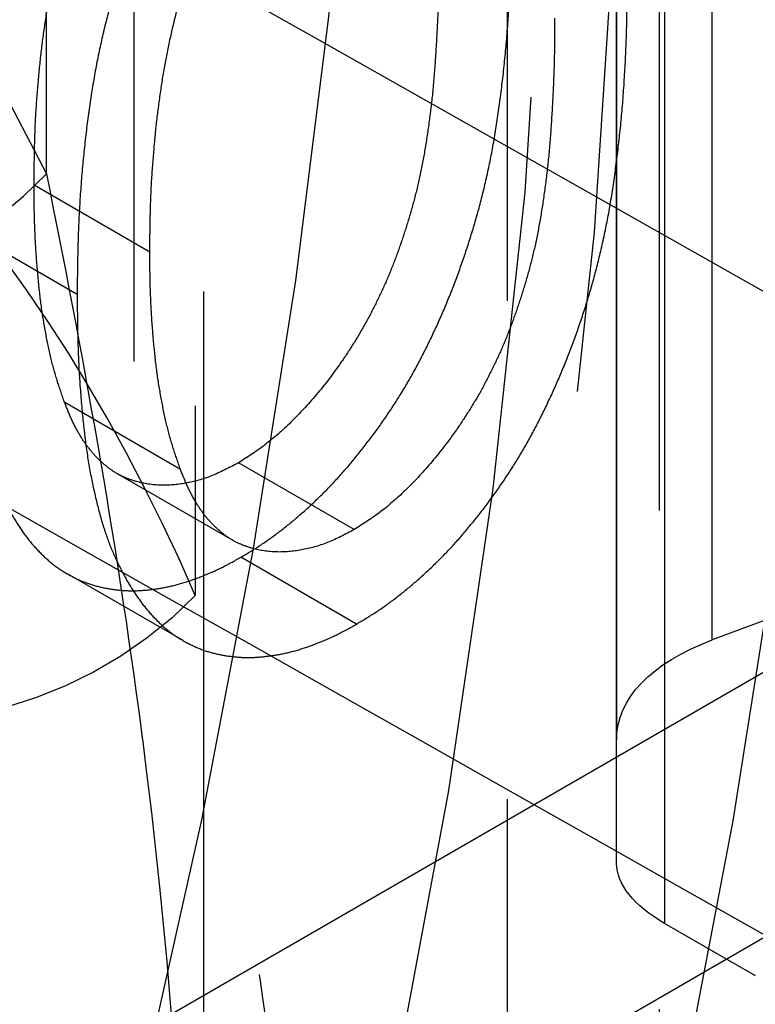
# Model space of a CAD drawing. Units: millimetres. Extents: x 63 to 4291, y 73 to 3057.
# Drawn here: x 3577 to 3579, y 1154 to 1157 of the extents above; entities that cross this region are included whole.
import ezdxf

# ---------------------------------------------------------------- set-up
doc = ezdxf.new("R2010")
doc.units = ezdxf.units.MM
doc.header["$LTSCALE"] = 2
doc.linetypes.add('Dashed', pattern=[5.699999816715717, 4.559999853372574, -1.139999963343143])
for name, color, linetype in [('Hidden (ISO)', 7, 'Dashed'), ('Hidden Narrow (ISO)', 7, 'Dashed'), ('Visible Narrow (ISO)', 7, 'Continuous')]:
    doc.layers.add(name, color=color, linetype=linetype)

msp = doc.modelspace()

# ---------------------------------------------------------------- linework, layer by layer
at = {"layer": 'Hidden (ISO)', "ltscale": 0.9210526943206787}
for p, q in [((3577.293746870367, 1135.336088567062), (3577.293746870367, 1220.904930248288)), ((3578.766953657875, 1155.178373573262), (3578.766953657875, 1158.60072297343)), ((3577.341009992092, 1156.670146289684), (3576.987310976644, 1156.874186323722)), ((3577.118997459004, 1156.540716710443), (3576.765298443554, 1156.744756744481)), ((3577.434671529488, 1156.005824624158), (3577.08097251404, 1156.209864658195)), ((3577.965420241401, 1155.821903859775), (3577.611721225951, 1156.025943893814)), ((3577.59413939844, 1155.789318418218), (3577.240440382991, 1155.993358452256)), ((3577.972853696751, 1155.533097768081), (3577.619154681302, 1155.73713780212)), ((3577.442934954638, 1155.482392589615), (3577.089235939188, 1155.686432623653)), ((3579.473598508918, 1155.639602079519), (3579.059555626977, 1155.484693160169)), ((3578.767280394251, 1154.801119050238), (3578.766953742736, 1155.178177668482)), ((3579.19180453543, 1154.457781837219), (3578.913872646087, 1154.618113728699))]:
    msp.add_line(p, q, dxfattribs=at)
at = {"layer": 'Hidden (ISO)', "ltscale": 0.9210526943206787, "extrusion": (0, 0, -1)}
for centre, major_axis, ratio, start_param, end_param in [((3564.640003146876, 1150.315790678739), (9.993821024024662, 17.32407403989497), 0.577112366806409, 0.363417399190714, 1.207790732081697), ((3564.640003146876, 1150.315790678739), (8.494747870420948, 14.7254629339107), 0.5771123668064091, 0.3634173991907153, 1.207790732081699), ((3579.766953657877, 1155.076613092093), (-0.9981162836096563, 0.1307413206090053), 0.4692510688860289, 6.221384277204593, 7.006782440601564), ((3579.267280351819, 1154.750336762044), (-0.4990581418039106, 0.065370660304348), 0.4692510688864023, 5.435986113806831, 6.221384277204579), ((3575.995510037869, 1143.826322629528), (5.499007982408585, 9.532412197917777), 0.5771123668064089, 4.817666240368323, 6.178319851673463)]:
    msp.add_ellipse(centre, major_axis=major_axis, ratio=ratio, start_param=start_param, end_param=end_param, dxfattribs=at)
at = {"layer": 'Hidden (ISO)', "ltscale": 0.9210526943206787}
msp.add_ellipse((3564.640003146876, 1150.315790678739), major_axis=(10.49351207522589, 18.19027774188971), ratio=0.5771123668064091, start_param=5.143398891218303, end_param=5.851763591868457, dxfattribs=at)
for points, knots in [([(3812.632608928793, 1073.95198685804), (3812.544679079106, 1074.00284092799), (3812.105374116191, 1074.256473766221), (3811.666069153277, 1074.510106604452), (3809.90884930146, 1075.524637957278), (3808.503073420195, 1076.336263039651), (3801.474194013382, 1080.39438845123), (3773.35867638617, 1096.626890097567), (3745.243158758968, 1112.85939174391), (3673.182267470055, 1154.46376666563), (3623.613790282979, 1183.08214027032), (3574.045313095986, 1211.700513875061)], [0, 0, 0, 0, 0.0003727626216795399, 0.001863813108397755, 0.001863813108397755, 0.007828015055270587, 0.007828015055270587, 0.03168482284276189, 0.1271120539927271, 0.1271120539927271, 0.3374132919513679, 0.3374132919513679, 0.3374132919513679, 0.3374132919513679]), ([(3577.619154681302, 1158.741426503739), (3577.599480136122, 1158.729659737188), (3577.560353655918, 1158.706259340668), (3577.502507617414, 1158.665221418471), (3577.445997950238, 1158.619936534688), (3577.391065572051, 1158.570296768082), (3577.337259258419, 1158.517000894833), (3577.284999866027, 1158.4589720356), (3577.233962787906, 1158.397083816594), (3577.184959072204, 1158.330699950723), (3577.137450746203, 1158.260805045785), (3577.092604748147, 1158.186912336232), (3577.05041699597, 1158.109503925168), (3577.010358016675, 1158.028841257487), (3576.97356431832, 1157.944477888088), (3576.938525052418, 1157.856638340581), (3576.907162213604, 1157.765251127176), (3576.876956686584, 1157.67008305656), (3576.850884395874, 1157.570703380272), (3576.827371301034, 1157.466677850437), (3576.808372831801, 1157.358068122951), (3576.792547749062, 1157.244611438494), (3576.780288109297, 1157.1261512541), (3576.771359163188, 1157.0027906737), (3576.766642523839, 1156.874961350953), (3576.76575426806, 1156.788913667838), (3576.765298443554, 1156.744756744481)], [0, 0, 0, 0, 0.03378811616271038, 0.06719393237388006, 0.099862410856825, 0.1325666121262582, 0.1651511732547865, 0.1979131873557923, 0.2313190035669616, 0.2650832782673731, 0.2992553087581141, 0.3343985665049788, 0.3699428235093074, 0.4062835607000604, 0.444063819698508, 0.482997706872775, 0.5233544466133042, 0.5655365896041484, 0.6096129240658189, 0.6563908113764171, 0.7058854949364568, 0.7583245002617306, 0.8138317829411498, 0.8727945590393887, 0.934722229540074, 1, 1, 1, 1]), ([(3577.972853696751, 1158.5373864697), (3577.953179151572, 1158.52561970315), (3577.914052671368, 1158.502219306631), (3577.856206632864, 1158.461181384432), (3577.799696965686, 1158.415896500651), (3577.744764587501, 1158.366256734044), (3577.690958273867, 1158.312960860796), (3577.638698881477, 1158.254932001562), (3577.587661803354, 1158.193043782556), (3577.538658087654, 1158.126659916686), (3577.491149761651, 1158.056765011747), (3577.446303763597, 1157.982872302195), (3577.40411601142, 1157.90546389113), (3577.364057032123, 1157.824801223449), (3577.32726333377, 1157.74043785405), (3577.292224067866, 1157.652598306543), (3577.260861229054, 1157.561211093139), (3577.230655702034, 1157.466043022522), (3577.204583411324, 1157.366663346234), (3577.181070316484, 1157.2626378164), (3577.16207184725, 1157.154028088914), (3577.14624676451, 1157.040571404456), (3577.133987124746, 1156.922111220062), (3577.125058178638, 1156.798750639662), (3577.120341539287, 1156.670921316915), (3577.119453283508, 1156.584873633799), (3577.118997459004, 1156.540716710443)], [0, 0, 0, 0, 0.03378811616271038, 0.06719393237388006, 0.099862410856825, 0.1325666121262582, 0.1651511732547865, 0.1979131873557923, 0.2313190035669616, 0.2650832782673731, 0.2992553087581141, 0.3343985665049788, 0.3699428235093074, 0.4062835607000604, 0.444063819698508, 0.482997706872775, 0.5233544466133042, 0.5655365896041484, 0.6096129240658189, 0.6563908113764171, 0.7058854949364568, 0.7583245002617306, 0.8138317829411498, 0.8727945590393887, 0.934722229540074, 1, 1, 1, 1]), ([(3576.987310976644, 1156.874186323722), (3576.987699858872, 1156.908759059181), (3576.988460595646, 1156.976390720475), (3576.991368425554, 1157.076473623151), (3576.99887733173, 1157.174275001072), (3577.007217130787, 1157.268018983793), (3577.01951375477, 1157.359019565807), (3577.032772061758, 1157.446248403635), (3577.050584666992, 1157.530795661955), (3577.069611978818, 1157.61189419562), (3577.091389241213, 1157.689634629343), (3577.115361404877, 1157.764000026074), (3577.140963502206, 1157.834956080554), (3577.168771204083, 1157.902681339967), (3577.198454400089, 1157.967216440359), (3577.230796541052, 1158.028064045781), (3577.26451472695, 1158.085789520389), (3577.311742143639, 1158.156730762687), (3577.373570319777, 1158.236965314013), (3577.45050410079, 1158.322379837604), (3577.530565537813, 1158.392163303716), (3577.584688835274, 1158.426753515088), (3577.611721225951, 1158.444029921946)], [0, 0, 0, 0, 0.06568119799063715, 0.1284864641740642, 0.1881751303280074, 0.2451061306699852, 0.2994484245294745, 0.3508229360093824, 0.399941680533778, 0.4466717436323717, 0.4912545333734979, 0.5333763442704358, 0.5738527549682232, 0.6125263117194528, 0.6495971364453293, 0.6855320415538496, 0.7201057860682002, 0.75383766297365, 0.8189254160467132, 0.8804934616501638, 0.9403113338460571, 1, 1, 1, 1]), ([(3577.341009992092, 1156.670146289684), (3577.341398874322, 1156.704719025143), (3577.342159611094, 1156.772350686438), (3577.345067441004, 1156.872433589114), (3577.35257634718, 1156.970234967034), (3577.360916146235, 1157.063978949755), (3577.37321277022, 1157.15497953177), (3577.386471077208, 1157.242208369596), (3577.404283682442, 1157.326755627918), (3577.423310994266, 1157.407854161582), (3577.445088256661, 1157.485594595305), (3577.469060420325, 1157.559959992036), (3577.494662517654, 1157.630916046516), (3577.522470219533, 1157.698641305929), (3577.552153415537, 1157.763176406321), (3577.584495556502, 1157.824024011744), (3577.618213742398, 1157.881749486352), (3577.665441159089, 1157.95269072865), (3577.727269335227, 1158.032925279976), (3577.804203116239, 1158.118339803566), (3577.884264553261, 1158.188123269679), (3577.938387850722, 1158.22271348105), (3577.965420241401, 1158.239989887908)], [0, 0, 0, 0, 0.06568119799063715, 0.1284864641740642, 0.1881751303280074, 0.2451061306699852, 0.2994484245294745, 0.3508229360093824, 0.399941680533778, 0.4466717436323717, 0.4912545333734979, 0.5333763442704358, 0.5738527549682232, 0.6125263117194528, 0.6495971364453293, 0.6855320415538496, 0.7201057860682002, 0.75383766297365, 0.8189254160467132, 0.8804934616501638, 0.9403113338460571, 1, 1, 1, 1]), ([(3577.619154681302, 1155.73713780212), (3577.638665694486, 1155.748792553819), (3577.677137604155, 1155.771773449293), (3577.734143981427, 1155.812481155287), (3577.789475218898, 1155.856941718507), (3577.843404354127, 1155.905589968295), (3577.896208070325, 1155.957505661718), (3577.947166836841, 1156.014837336596), (3577.996847254911, 1156.075660115212), (3578.045116779177, 1156.140126818092), (3578.091068376531, 1156.208582832493), (3578.134960627799, 1156.280292771658), (3578.175690879382, 1156.355776074808), (3578.213600284745, 1156.434409608061), (3578.249629555866, 1156.51621504086), (3578.282771687563, 1156.601443171843), (3578.313426875625, 1156.690063236359), (3578.341447505795, 1156.782448044834), (3578.366291122859, 1156.879395989724), (3578.388236121445, 1156.982012811893), (3578.405563105743, 1157.090098803106), (3578.42039418195, 1157.204092475878), (3578.432356596716, 1157.324231462235), (3578.44052337192, 1157.450041599511), (3578.445570963445, 1157.581838303404), (3578.446019841004, 1157.670499577153), (3578.446250479791, 1157.716054825006)], [0, 0, 0, 0, 0.03378714634699107, 0.06662165772429393, 0.09928487809597247, 0.1313611650426505, 0.1635851875953434, 0.1961039269870683, 0.2289022543238169, 0.2621580559050076, 0.2959912222583161, 0.3302178457247997, 0.3650598258919543, 0.4009507373401081, 0.4376203820767375, 0.4757075294370919, 0.515380691625049, 0.5564135414931648, 0.5997648298727307, 0.6464241555840876, 0.6964314445175666, 0.7497815178015572, 0.8065733069755321, 0.8674355315653994, 0.9318867532508746, 1, 1, 1, 1]), ([(3578.224237946703, 1157.588915099958), (3578.224153519674, 1157.550696163075), (3578.223989663392, 1157.47652071126), (3578.219709047488, 1157.366397687553), (3578.213877656363, 1157.262623304107), (3578.206356223515, 1157.164989601473), (3578.19518645595, 1157.072680791739), (3578.182671025433, 1156.986436933073), (3578.167440503602, 1156.905884875299), (3578.149420232058, 1156.83048911545), (3578.128894950839, 1156.759311354738), (3578.106484757765, 1156.69116599764), (3578.082410113889, 1156.625528398831), (3578.055466910805, 1156.562167419824), (3578.026123424307, 1156.501197786689), (3577.995042447058, 1156.442223448738), (3577.961064003647, 1156.386013232753), (3577.914058133497, 1156.314984217304), (3577.8520022323, 1156.233795510595), (3577.773813989718, 1156.149141880635), (3577.693471376769, 1156.077910644343), (3577.638939684194, 1156.043246061639), (3577.611721225951, 1156.025943893814)], [0, 0, 0, 0, 0.07295106587586808, 0.1415836941865458, 0.2059264601708683, 0.2653013571846051, 0.3205972327139295, 0.3718165030988109, 0.4187897697094533, 0.4616987286157644, 0.5021335821035666, 0.5408043152926477, 0.5781805253279667, 0.614296865207515, 0.6496782432647883, 0.684299460089638, 0.7183589527723614, 0.7520808646475967, 0.8176524386023855, 0.8797220764054371, 0.9399655597309876, 1, 1, 1, 1]), ([(3577.972853696751, 1155.533097768081), (3577.992364709934, 1155.544752519781), (3578.030836619603, 1155.567733415255), (3578.087842996875, 1155.60844112125), (3578.143174234347, 1155.65290168447), (3578.197103369576, 1155.701549934257), (3578.249907085773, 1155.75346562768), (3578.300865852291, 1155.810797302558), (3578.350546270361, 1155.871620081173), (3578.398815794625, 1155.936086784054), (3578.444767391981, 1156.004542798456), (3578.488659643247, 1156.07625273762), (3578.529389894832, 1156.151736040771), (3578.567299300193, 1156.230369574024), (3578.603328571316, 1156.312175006821), (3578.636470703011, 1156.397403137805), (3578.667125891075, 1156.486023202321), (3578.695146521243, 1156.578408010796), (3578.719990138309, 1156.675355955686), (3578.741935136894, 1156.777972777854), (3578.759262121192, 1156.886058769069), (3578.774093197399, 1157.000052441841), (3578.786055612164, 1157.120191428196), (3578.794222387368, 1157.246001565472), (3578.799269978895, 1157.377798269365), (3578.799718856454, 1157.466459543116), (3578.799949495239, 1157.512014790968)], [0, 0, 0, 0, 0.03378714634699107, 0.06662165772429393, 0.09928487809597247, 0.1313611650426505, 0.1635851875953434, 0.1961039269870683, 0.2289022543238169, 0.2621580559050076, 0.2959912222583161, 0.3302178457247997, 0.3650598258919543, 0.4009507373401081, 0.4376203820767375, 0.4757075294370919, 0.515380691625049, 0.5564135414931648, 0.5997648298727307, 0.6464241555840876, 0.6964314445175666, 0.7497815178015572, 0.8065733069755321, 0.8674355315653994, 0.9318867532508746, 1, 1, 1, 1]), ([(3578.577936962151, 1157.38487506592), (3578.577852535124, 1157.346656129038), (3578.57768867884, 1157.272480677222), (3578.573408062938, 1157.162357653516), (3578.567576671811, 1157.05858327007), (3578.560055238963, 1156.960949567435), (3578.548885471399, 1156.868640757702), (3578.536370040883, 1156.782396899034), (3578.521139519052, 1156.701844841262), (3578.503119247508, 1156.626449081412), (3578.482593966289, 1156.555271320701), (3578.460183773213, 1156.487125963602), (3578.436109129339, 1156.421488364794), (3578.409165926255, 1156.358127385786), (3578.379822439757, 1156.297157752651), (3578.348741462506, 1156.238183414701), (3578.314763019095, 1156.181973198715), (3578.267757148947, 1156.110944183267), (3578.205701247748, 1156.029755476558), (3578.127513005168, 1155.945101846598), (3578.047170392217, 1155.873870610306), (3577.992638699642, 1155.839206027602), (3577.965420241401, 1155.821903859775)], [0, 0, 0, 0, 0.07295106587586808, 0.1415836941865458, 0.2059264601708683, 0.2653013571846051, 0.3205972327139295, 0.3718165030988109, 0.4187897697094533, 0.4616987286157644, 0.5021335821035666, 0.5408043152926477, 0.5781805253279667, 0.614296865207515, 0.6496782432647883, 0.684299460089638, 0.7183589527723614, 0.7520808646475967, 0.8176524386023855, 0.8797220764054371, 0.9399655597309876, 1, 1, 1, 1]), ([(3577.08097251404, 1156.209864658195), (3577.073514361945, 1156.231054118218), (3577.058371114704, 1156.274077809334), (3577.03885468711, 1156.343114292297), (3577.023484703825, 1156.418497817588), (3577.009657015414, 1156.498220057831), (3577.000218869715, 1156.584573081666), (3576.992622149647, 1156.675800460061), (3576.988147522553, 1156.772714289028), (3576.987592848403, 1156.839995611016), (3576.987310976644, 1156.874186323722)], [0, 0, 0, 0, 0.1105883385953389, 0.2245417540535964, 0.3425034940501046, 0.4643240984173572, 0.5907560327017662, 0.7222274753555133, 0.8588428362087244, 1, 1, 1, 1]), ([(3576.765298443554, 1156.744756744481), (3576.765758993552, 1156.701320774491), (3576.766656356441, 1156.616687558333), (3576.771306287773, 1156.49483339052), (3576.780465648001, 1156.382551998567), (3576.791923117557, 1156.278283646089), (3576.807791804188, 1156.183710877184), (3576.827303561132, 1156.09803084483), (3576.848967681667, 1156.019963485483), (3576.875709897234, 1155.951941463404), (3576.904979625509, 1155.891326521377), (3576.936825332531, 1155.837331380912), (3576.970943189516, 1155.789140577991), (3577.008113724954, 1155.747748656096), (3577.047733141267, 1155.712361362312), (3577.090649410135, 1155.684497417298), (3577.135652760941, 1155.662188879876), (3577.183300895377, 1155.6467313452), (3577.233068864934, 1155.637860495121), (3577.2839306495, 1155.633598797473), (3577.336788697371, 1155.637007179054), (3577.390445142289, 1155.644712513833), (3577.445667475532, 1155.658821428836), (3577.502386861185, 1155.679287622836), (3577.560314791805, 1155.704128019124), (3577.599473471823, 1155.726096441242), (3577.619154681302, 1155.73713780212)], [0, 0, 0, 0, 0.06506328961727788, 0.1267731664665229, 0.1855157632260784, 0.2407646791677147, 0.2929797960235978, 0.3422503727797668, 0.3889192861856602, 0.4327756640583105, 0.4746284326311177, 0.5147746906379527, 0.5536058934984426, 0.5914264064311725, 0.6280281199460667, 0.6638036341103202, 0.6989843361316636, 0.7335914893067055, 0.7676284691511398, 0.8012083477865917, 0.8342638397266231, 0.8669806947287759, 0.8997197415181603, 0.9327019124985381, 0.9661758834327495, 1, 1, 1, 1]), ([(3577.434671529488, 1156.005824624158), (3577.427213377395, 1156.027014084179), (3577.412070130152, 1156.070037775296), (3577.39255370256, 1156.139074258259), (3577.377183719275, 1156.21445778355), (3577.363356030862, 1156.294180023793), (3577.353917885163, 1156.380533047629), (3577.346321165095, 1156.471760426023), (3577.341846538003, 1156.568674254991), (3577.341291863851, 1156.635955576978), (3577.341009992092, 1156.670146289684)], [0, 0, 0, 0, 0.1105883385953389, 0.2245417540535964, 0.3425034940501046, 0.4643240984173572, 0.5907560327017662, 0.7222274753555133, 0.8588428362087244, 1, 1, 1, 1]), ([(3577.118997459004, 1156.540716710443), (3577.119458009002, 1156.497280740453), (3577.120355371891, 1156.412647524296), (3577.125005303221, 1156.290793356483), (3577.134164663449, 1156.178511964528), (3577.145622133007, 1156.074243612052), (3577.161490819638, 1155.979670843147), (3577.18100257658, 1155.893990810792), (3577.202666697117, 1155.815923451444), (3577.229408912684, 1155.747901429367), (3577.258678640957, 1155.687286487339), (3577.290524347979, 1155.633291346873), (3577.324642204966, 1155.585100543954), (3577.361812740403, 1155.543708622058), (3577.401432156715, 1155.508321328273), (3577.444348425585, 1155.480457383261), (3577.489351776391, 1155.458148845838), (3577.536999910827, 1155.442691311162), (3577.586767880383, 1155.433820461084), (3577.637629664948, 1155.429558763435), (3577.690487712819, 1155.432967145017), (3577.744144157738, 1155.440672479795), (3577.79936649098, 1155.454781394798), (3577.856085876635, 1155.475247588798), (3577.914013807253, 1155.500087985086), (3577.953172487273, 1155.522056407204), (3577.972853696751, 1155.533097768081)], [0, 0, 0, 0, 0.06506328961727788, 0.1267731664665229, 0.1855157632260784, 0.2407646791677147, 0.2929797960235978, 0.3422503727797668, 0.3889192861856602, 0.4327756640583105, 0.4746284326311177, 0.5147746906379527, 0.5536058934984426, 0.5914264064311725, 0.6280281199460667, 0.6638036341103202, 0.6989843361316636, 0.7335914893067055, 0.7676284691511398, 0.8012083477865917, 0.8342638397266231, 0.8669806947287759, 0.8997197415181603, 0.9327019124985381, 0.9661758834327495, 1, 1, 1, 1]), ([(3577.611721225951, 1156.025943893814), (3577.584326706313, 1156.011419205965), (3577.529594226496, 1155.982399818326), (3577.449629516529, 1155.96134117983), (3577.37199978899, 1155.954426911617), (3577.311162815106, 1155.964138166183), (3577.264878744179, 1155.980119920733), (3577.231717092512, 1155.997385958298), (3577.20128017303, 1156.020587504478), (3577.172412365087, 1156.047915520347), (3577.145935713102, 1156.080685799919), (3577.121859362415, 1156.118672479744), (3577.09988917333, 1156.161849719288), (3577.08737214673, 1156.193620882381), (3577.08097251404, 1156.209864658195)], [0, 0, 0, 0, 0.1128134007444584, 0.22539388392073, 0.3395948145627016, 0.4596754102248634, 0.5217351900879338, 0.5839258387389175, 0.64817414476537, 0.7138810381130681, 0.781004454907391, 0.8514509275565554, 0.9240506926641786, 1, 1, 1, 1]), ([(3577.965420241401, 1155.821903859775), (3577.938025721763, 1155.807379171927), (3577.883293241944, 1155.778359784289), (3577.803328531979, 1155.757301145793), (3577.72569880444, 1155.750386877579), (3577.664861830556, 1155.760098132146), (3577.618577759628, 1155.776079886696), (3577.585416107961, 1155.79334592426), (3577.55497918848, 1155.81654747044), (3577.526111380536, 1155.843875486309), (3577.49963472855, 1155.876645765881), (3577.475558377863, 1155.914632445707), (3577.45358818878, 1155.957809685249), (3577.441071162179, 1155.989580848343), (3577.434671529488, 1156.005824624158)], [0, 0, 0, 0, 0.1128134007444584, 0.22539388392073, 0.3395948145627016, 0.4596754102248634, 0.5217351900879338, 0.5839258387389175, 0.64817414476537, 0.7138810381130681, 0.781004454907391, 0.8514509275565554, 0.9240506926641786, 1, 1, 1, 1])]:
    msp.add_open_spline(points, degree=3, knots=knots, dxfattribs=at)
at = {"layer": 'Hidden Narrow (ISO)', "ltscale": 0.6684210896492004}
for p, q in [((3577.505966279637, 1135.213664546639), (3577.505966279637, 1220.782506227865)), ((3577.025078218995, 1156.909180463229), (3577.025078218995, 1200.713689558584)), ((3578.433091613962, 1200.717571508025), (3578.433091613962, 1153.202122051426)), ((3577.480110333497, 1186.680580622015), (3577.480110333497, 1155.620279180103)), ((3578.898683828927, 1110.160388616555), (3578.898683828927, 1186.684491686077)), ((3579.059555626977, 1155.484693160169), (3579.059555626977, 1159.110563522675)), ((3578.766953742736, 1158.600443171433), (3578.766953742736, 1155.178177668482)), ((3578.767280394251, 1154.801119050238), (3578.767280394251, 1158.061947640731)), ((3578.913872646087, 1157.836774372096), (3578.913872646087, 1154.618113728699))]:
    msp.add_line(p, q, dxfattribs=at)
for centre, major_axis, ratio, start_param, end_param in [((3563.187230237217, 1151.153858699821), (10.48455649240239, 18.17475343146513), 0.5771123668064089, 5.143288235769618, 5.851874247317116), ((3569.652448744312, 1147.485474579943), (5.958970798224398, 10.32974785738536), 0.5771123668064091, 5.877596007964471, 6.126902136940071), ((3576.317680188097, 1157.317260531305), (0.909405720122915, 0.4159101299652675), 0.7554092112092211, 3.643678524532272, 5.205748205067187)]:
    msp.add_ellipse(centre, major_axis=major_axis, ratio=ratio, start_param=start_param, end_param=end_param, dxfattribs=at)
at = {"layer": 'Hidden Narrow (ISO)', "ltscale": 0.6684210896492004, "extrusion": (0, 0, -1)}
for centre, major_axis, ratio, start_param, end_param in [((3564.427783737606, 1150.438214699162), (9.993821024024662, 17.32407403989497), 0.577112366806409, 0.363417399190714, 1.207790732081697), ((3568.884391332266, 1148.27555856075), (6.237435691963884, 10.81246076819868), 0.5771123668064091, 4.323021735766895, 6.672964356274901), ((3576.767406817366, 1156.031419848689), (-0.9248503182763954, -0.3996350069551624), 0.7504087748876326, 4.203167124279894, 5.765236804814655)]:
    msp.add_ellipse(centre, major_axis=major_axis, ratio=ratio, start_param=start_param, end_param=end_param, dxfattribs=at)
at = {"layer": 'Hidden Narrow (ISO)', "ltscale": 0.6684210896492004}
for points, knots in [([(3574.043073881879, 1211.699239534159), (3652.345510246828, 1166.491306344686), (3730.647946808635, 1121.283373173391), (3808.950382898388, 1076.075439939198), (3809.467102024209, 1075.777112008325), (3809.983821144101, 1075.478784074167), (3810.500540267963, 1075.180456142284), (3810.636341443876, 1075.102051295073), (3810.772142616696, 1075.023646446854), (3810.907943787642, 1074.945241598339), (3811.234203932402, 1074.756875201726), (3811.560464061588, 1074.568508800714), (3811.886724189487, 1074.380142403638), (3812.049854256474, 1074.285959203346), (3812.212984327828, 1074.191776006705), (3812.376114396117, 1074.097592809528), (3812.457679431046, 1074.050501210487), (3812.539244468712, 1074.003409613294), (3812.620809505671, 1073.95631801601), (3812.625907349661, 1073.953374774332), (3812.631630355742, 1073.950648233323), (3812.635316142488, 1073.947174876302), (3812.639001429246, 1073.943701990454), (3812.640820532554, 1073.939629957671), (3812.641527828545, 1073.935558869495), (3812.6429426403, 1073.92741542816), (3812.6404979193, 1073.919252270627), (3812.637147185781, 1073.911388916074), (3812.630445450744, 1073.895661578036), (3812.61941781746, 1073.880619210642), (3812.607455050857, 1073.865929066685), (3812.583530453424, 1073.836549927885), (3812.554910961123, 1073.808513534248), (3812.525161767694, 1073.780959532121), (3812.465663441016, 1073.725851583607), (3812.400741095943, 1073.672846925533), (3812.334411409999, 1073.620559421956), (3812.268081588859, 1073.568271811803), (3812.199897063375, 1073.516787219536), (3812.130748707116, 1073.46571975864), (3811.992452135431, 1073.363584940858), (3811.85028315776, 1073.263087572702), (3811.706540748653, 1073.163392875097), (3811.419055930445, 1072.964003479892), (3811.125069813776, 1072.767825928299), (3810.828577228368, 1072.57288665252), (3810.235592057551, 1072.18300810096), (3809.632076279849, 1071.798317701407), (3809.024965653286, 1071.415611186359), (3807.810748677491, 1070.650200852579), (3806.580764084897, 1069.893026736642), (3805.345348141359, 1069.138800182476), (3804.109959403096, 1068.384590237244), (3802.86826940334, 1067.633784439717), (3801.623030707818, 1066.884895763797)], [0.06762338095013587, 0.06762338095013587, 0.06762338095013587, 0.06762338095013587, 0.3998324851368067, 0.3998324851368067, 0.3998324851368067, 0.4020247387431712, 0.4020247387431712, 0.4020247387431712, 0.40260089434473, 0.40260089434473, 0.40260089434473, 0.4039850989775753, 0.4039850989775753, 0.4039850989775753, 0.4046772013068911, 0.4046772013068911, 0.4046772013068911, 0.4050232524748747, 0.4050232524748747, 0.4050232524748747, 0.4050448807966822, 0.4050448807966822, 0.4050448807966822, 0.4050665061845398, 0.4050665061845398, 0.4050665061845398, 0.4051097636797785, 0.4051097636797785, 0.4051097636797785, 0.4051962821301017, 0.4051962821301017, 0.4051962821301017, 0.4053693122629685, 0.4053693122629685, 0.4053693122629685, 0.4057153721786814, 0.4057153721786814, 0.4057153721786814, 0.4060614327997551, 0.4060614327997551, 0.4060614327997551, 0.4067535533370846, 0.4067535533370846, 0.4067535533370846, 0.4081377944117094, 0.4081377944117094, 0.4081377944117094, 0.4109062765609565, 0.4109062765609565, 0.4109062765609565, 0.4164432213544043, 0.4164432213544043, 0.4164432213544043, 0.4219800442179799, 0.4219800442179799, 0.4219800442179799, 0.4219800442179799]), ([(3577.025078218995, 1156.909180463229), (3577.079049769144, 1156.64197197024), (3577.132053062293, 1156.366426358524), (3577.180883603672, 1156.085015800434), (3577.230494488172, 1155.799108122574), (3577.275855945561, 1155.507110355296), (3577.314567956758, 1155.210797808636), (3577.315832963925, 1155.201115090438), (3577.317090688205, 1155.191427163679), (3577.318341073101, 1155.181734122149), (3577.395518659553, 1154.58344990373), (3577.444571865896, 1153.967239296175), (3577.453609635892, 1153.34460672855)], [0, 0, 0, 0, 0.001115806253764029, 0.001115806253764029, 0.001115806253764029, 0.002249443801413238, 0.002249443801413238, 0.002249443801413238, 0.002286488108298644, 0.002286488108298644, 0.002286488108298644, 0.004572976216597288, 0.004572976216597288, 0.004572976216597288, 0.004572976216597288]), ([(3580.888473322512, 1153.638555684061), (3580.416998743675, 1153.905168518288), (3579.945523588386, 1154.171763382853), (3579.474047857476, 1154.438340067295), (3578.080800618539, 1155.226094781301), (3576.68754834401, 1156.013690767317), (3575.294291059929, 1156.801122374303)], [0, 0, 0, 0, 0.002015000001019, 0.002015000001019, 0.002015000001019, 0.007969480835726045, 0.007969480835726045, 0.007969480835726045, 0.007969480835726045]), ([(3577.480110333497, 1148.396725444407), (3577.581929153172, 1149.044492042619), (3577.676429313448, 1149.670480292859), (3577.742612014513, 1150.286001007023), (3577.743302021047, 1150.292418292935), (3577.743988989067, 1150.298834655283), (3577.744672910586, 1150.30525012318), (3577.81089426131, 1150.926433896917), (3577.848236431607, 1151.537079639096), (3577.848271736099, 1152.143097585203), (3577.848289734363, 1152.452046095206), (3577.83876620878, 1152.760633057427), (3577.820425833374, 1153.064776549451), (3577.802723692778, 1153.358336017992), (3577.776958228335, 1153.647569256838), (3577.744366850823, 1153.934125476064), (3577.743444470108, 1153.942235410369), (3577.742516715648, 1153.950342166031), (3577.741583622827, 1153.95844572067), (3577.708267689358, 1154.247781873338), (3577.66813427654, 1154.533042569218), (3577.623328030025, 1154.81265094073), (3577.579192684086, 1155.088072632208), (3577.530480220018, 1155.358038380109), (3577.480110333497, 1155.620279180103)], [0, 0, 0, 0, 0.002204772929243748, 0.002204772929243748, 0.002204772929243748, 0.002227759415209732, 0.002227759415209732, 0.002227759415209732, 0.004453447755659448, 0.004453447755659448, 0.004453447755659448, 0.005588105732260593, 0.005588105732260593, 0.005588105732260593, 0.006683278245629197, 0.006683278245629197, 0.006683278245629197, 0.006714273130890776, 0.006714273130890776, 0.006714273130890776, 0.007820940667969668, 0.007820940667969668, 0.007820940667969668, 0.008911037660838929, 0.008911037660838929, 0.008911037660838929, 0.008911037660838929])]:
    msp.add_open_spline(points, degree=3, knots=knots, dxfattribs=at)
msp.add_open_spline([(3576.461072458874, 1158.108379690401), (3578.323543404172, 1157.055343204959), (3580.186019543015, 1156.001979364986), (3582.048500517784, 1154.948303438751)], degree=3, dxfattribs=at)
at = {"layer": 'Visible Narrow (ISO)'}
for p, q in [((3576.216900369523, 1153.653866819329), (3582.172534895689, 1157.095188319812)), ((3582.523147344124, 1156.484696102754), (3576.567512817958, 1153.043374602272))]:
    msp.add_line(p, q, dxfattribs=at)

doc.saveas('drawing.dxf')
